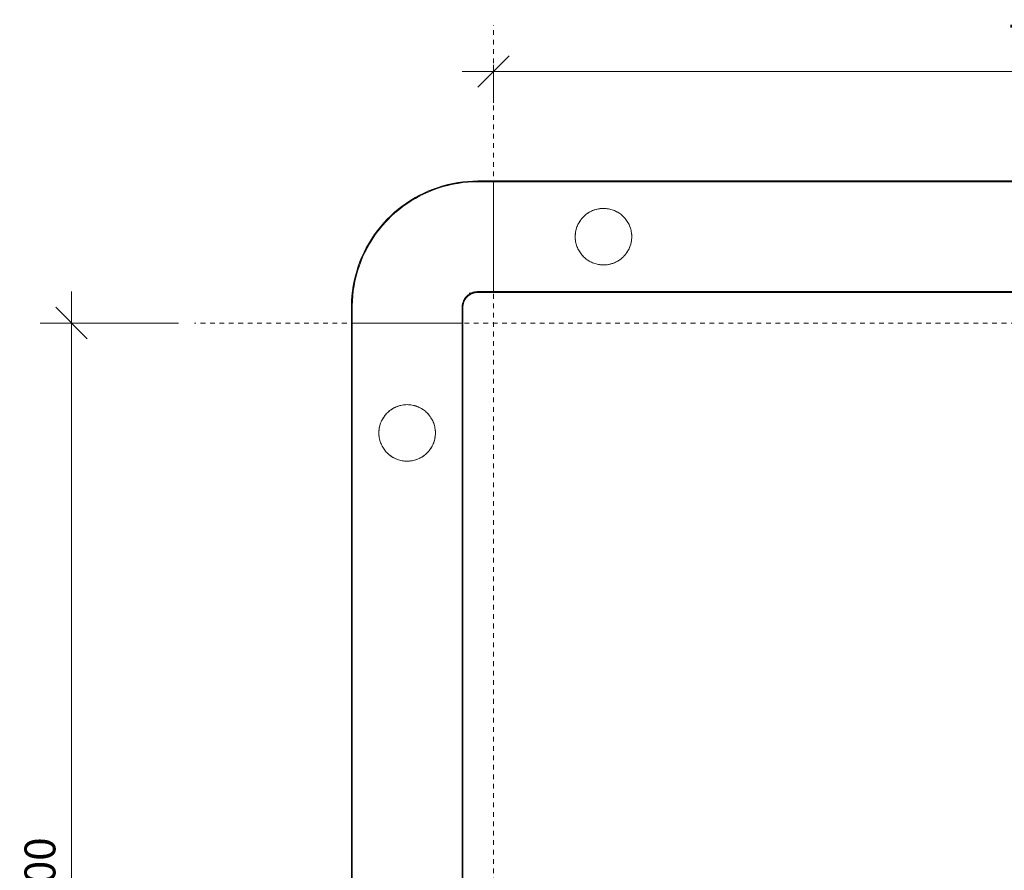
# Model space of a CAD drawing. Units: millimetres. Extents: x 2111 to 11345, y -3749 to 3632.
# Drawn here: x 5790 to 6417, y 3090 to 3632 of the extents above; entities that cross this region are included whole.
import ezdxf

# ---------------------------------------------------------------- set-up
doc = ezdxf.new("R2010")
doc.units = ezdxf.units.MM
doc.linetypes.add('Dash', pattern=[6, 3, -3])
for name, color, linetype, lineweight in [('A-ANNO-DIMS-1', 211, 'Continuous', 18), ('A-DETL-1', 90, 'Dash', 18), ('A-GENM', 13, 'Continuous', 18)]:
    doc.layers.add(name, color=color, linetype=linetype, lineweight=lineweight)
doc.styles.add('Arial', font='arial.ttf', dxfattribs={"height": 19.670659})
doc.dimstyles.new('Linear_-_4mm_Arial', dxfattribs={"dimscale": 304.8, "dimtxt": 20, "dimasz": 0.065617, "dimexe": 0.065617, "dimexo": 0.032808, "dimgap": 0.032808, "dimtad": 1, "dimdec": 0, "dimzin": 0, "dimdsep": 46, "dimtxsty": 'Arial', "dimblk1": 'OBLIQUE', "dimblk2": 'OBLIQUE', "dimsah": 1, "dimcen": 0.09, "dimdle": 0.065617, "dimazin": 0, "dimtfac": 1, "dimtdec": 4, "dimtix": 1, "dimtmove": 0, "dimatfit": 3, "dimfxl": 1, "dimtvp": 1, "dimtolj": 1, "dimtzin": 0, "dimlwd": 18, "dimlwe": 18, "dimarcsym": 2})

# ---------------------------------------------------------------- blocks, each defined once
blk = doc.blocks.new('Safety _ Protection_Barrier_UltiGroup_Column Protector - 700mm x 700mm-266696-700 x 700')
at = {"layer": 'A-GENM'}
for p, q in [((-350, 440.5), (-360, 440.5)), ((-350, 440.5), (-360, 440.5)), ((-350, 440.08), (-360, 440.08)), ((-350, 440), (-360, 440)), ((350, 440.5), (-350, 440.5)), ((350, 440.5), (-350, 440.5)), ((-350, 440.08), (-350, 440.5)), ((-350, 440.49), (-350, 440.5)), ((-350, 440.49), (-350, 440.5)), ((-350, 440.49), (-350, 440.5)), ((-350, 440.49), (-350, 440.5)), ((-350, 440.5), (-350, 440.49)), ((-350, 440.5), (-350, 440.49)), ((-350, 440.5), (-350, 440.49)), ((-350, 440.5), (-350, 440.49)), ((-350, 440.5), (-350, 440.37)), ((-350, 440.37), (-350, 440.08)), ((-350, 439.99), (-350, 440.08)), ((-350, 440.08), (350, 440.08)), ((-350, 440.08), (-350, 439.99)), ((350, 440), (-350, 440)), ((-350, 439.75), (-350, 440)), ((-350, 439.7), (-350, 439.51)), ((-350, 438.9), (-350, 439.51)), ((-350, 438.9), (-350, 438.42)), ((-350, 437.53), (-350, 438.42)), ((-350, 437.53), (-350, 436.8)), ((-350, 435.65), (-350, 436.8)), ((-350, 435.65), (-350, 434.68)), ((-350, 433.28), (-350, 434.69)), ((-350, 433.28), (-350, 432.1)), ((-350, 430.46), (-350, 432.1)), ((-350, 430.46), (-350, 429.09)), ((-350, 427.22), (-350, 429.09)), ((-350, 427.22), (-350, 425.44)), ((-350, 425), (-350, 425.42)), ((-350, 424.31), (-350, 425)), ((-350, 424.31), (-350, 419.29)), ((-350, 418.41), (-350, 419.22)), ((-350, 418.81), (-350, 412.72)), ((-350, 411.28), (-350, 412.72)), ((-350, 411.28), (-350, 405)), ((-350, 405), (-350, 406.19)), ((-350, 405), (-350, 398.72)), ((-350, 397.28), (-350, 398.72)), ((-350, 397.28), (-350, 391.19)), ((-350, 390.78), (-350, 391.59)), ((-350, 390.71), (-350, 385.69)), ((-350, 385), (-350, 385.69)), ((-350, 384.3), (-350, 385)), ((-350, 384.3), (-350, 382.78)), ((-350, 380.91), (-350, 382.78)), ((-350, 380.91), (-350, 379.54)), ((-350, 377.9), (-350, 379.54)), ((-350, 377.9), (-350, 376.72)), ((-350, 375.31), (-350, 376.72)), ((-360, 370), (-350, 370)), ((-350, 375.31), (-350, 374.35)), ((-350, 373.19), (-350, 374.35)), ((-350, 373.2), (-350, 372.52)), ((-350, 371.58), (-350, 372.51)), ((-350, 371.58), (-350, 371.1)), ((-350, 370.49), (-350, 371.1)), ((-350, 370.49), (-350, 370.3)), ((-350, 370), (-350, 370.25)), ((-350, 370), (350, 370)), ((-350, 369.74), (-350, 369.99)), ((-350, 369.99), (-350, 369.54)), ((-367.62, 365.67), (-367.39, 365.97)), ((-367.62, 365.67), (-367.39, 365.97)), ((-367.62, 365.67), (-367.39, 365.97)), ((-362.72, 369.1), (-362.67, 369.11)), ((-362.72, 369.1), (-362.67, 369.11)), ((-362.72, 369.1), (-362.67, 369.11)), ((-362.36, 369.2), (-361.99, 369.29)), ((-362.36, 369.2), (-361.99, 369.29)), ((-362.36, 369.2), (-361.99, 369.29)), ((-360, 369.5), (-350, 369.5)), ((-360, 369.5), (-350, 369.5)), ((-350, 369.51), (-350, 369.74)), ((-350, 369.54), (-350, 369.51)), ((-350, 369.51), (-350, 369.5)), ((-350, 369.51), (-350, 369.5)), ((-350, 369.51), (-350, 369.5)), ((-350, 369.51), (-350, 369.5)), ((-350, 369.5), (-350, 369.51)), ((-350, 369.5), (-350, 369.51)), ((-350, 369.5), (-350, 369.51)), ((-350, 369.5), (-350, 369.51)), ((-350, 369.5), (350, 369.5)), ((-350, 369.5), (350, 369.5)), ((-440.5, 360), (-440.5, 350)), ((-440.5, 360), (-440.5, 350)), ((-440.08, 360), (-440.08, 350)), ((-440, 360), (-440, 350)), ((-370, 350), (-370, 360)), ((-369.5, 350), (-369.5, 360)), ((-369.5, 350), (-369.5, 360)), ((-369.31, 361.89), (-369.23, 362.26)), ((-369.31, 361.89), (-369.23, 362.26)), ((-369.31, 361.89), (-369.23, 362.26)), ((-440.5, 350), (-440.5, -350)), ((-440.5, 350), (-440.5, -350)), ((-440.5, 350), (-440.49, 350)), ((-440.5, 350), (-440.49, 350)), ((-440.5, 350), (-440.49, 350)), ((-440.5, 350), (-440.49, 350)), ((-440.5, 350), (-440.08, 350)), ((-440.37, 350), (-440.5, 350)), ((-440.49, 350), (-440.5, 350)), ((-440.49, 350), (-440.5, 350)), ((-440.49, 350), (-440.5, 350)), ((-440.49, 350), (-440.5, 350)), ((-440.08, 350), (-440.37, 350)), ((-440.08, 350), (-439.99, 350)), ((-440.08, -350), (-440.08, 350)), ((-439.99, 350), (-440.08, 350)), ((-440, 350), (-440, -350)), ((-440, 350), (-439.75, 350)), ((-439.51, 350), (-439.7, 350)), ((-439.51, 350), (-438.9, 350)), ((-438.42, 350), (-438.9, 350)), ((-438.42, 350), (-437.53, 350)), ((-436.8, 350), (-437.53, 350)), ((-436.81, 350), (-435.65, 350)), ((-434.48, 350), (-435.65, 350)), ((-434.47, 350), (-433.28, 350)), ((-432.1, 350), (-433.28, 350)), ((-432.1, 350), (-430.46, 350)), ((-429.09, 350), (-430.46, 350)), ((-429.09, 350), (-427.22, 350)), ((-425.7, 350), (-427.22, 350)), ((-425.7, 350), (-425, 350)), ((-425, 350), (-424.31, 350)), ((-419.3, 350), (-424.31, 350)), ((-419.22, 350), (-418.41, 350)), ((-412.72, 350), (-418.81, 350)), ((-412.72, 350), (-411.28, 350)), ((-405, 350), (-411.28, 350)), ((-405.73, 350), (-405, 350)), ((-398.72, 350), (-405, 350)), ((-398.72, 350), (-397.28, 350)), ((-391.37, 350), (-397.28, 350)), ((-391.59, 350), (-391.19, 350)), ((-385.69, 350), (-391.19, 350)), ((-385.69, 350), (-385, 350)), ((-385, 350), (-384.3, 350)), ((-382.78, 350), (-384.3, 350)), ((-382.78, 350), (-380.91, 350)), ((-379.54, 350), (-380.91, 350)), ((-379.54, 350), (-377.9, 350)), ((-376.72, 350), (-377.9, 350)), ((-376.72, 350), (-375.31, 350)), ((-374.35, 350), (-375.32, 350)), ((-374.35, 350), (-373.2, 350)), ((-372.47, 350), (-373.2, 350)), ((-372.47, 350), (-371.58, 350)), ((-371.1, 350), (-371.58, 350)), ((-371.1, 350), (-370.49, 350)), ((-370.3, 350), (-370.49, 350)), ((-370.25, 350), (-370, 350)), ((-370, -350), (-370, 350)), ((-369.99, 350), (-369.74, 350)), ((-369.51, 350), (-369.99, 350)), ((-369.74, 350), (-369.51, 350)), ((-369.5, 350), (-369.51, 350)), ((-369.5, 350), (-369.51, 350)), ((-369.5, 350), (-369.51, 350)), ((-369.5, 350), (-369.51, 350)), ((-369.51, 350), (-369.5, 350)), ((-369.51, 350), (-369.5, 350)), ((-369.51, 350), (-369.5, 350)), ((-369.51, 350), (-369.5, 350)), ((-369.5, -350), (-369.5, 350)), ((-369.5, -350), (-369.5, 350))]:
    blk.add_line(p, q, dxfattribs=at)
at = {"layer": 'A-GENM', "flags": 128}
for points in [[(-360, 440.5), (-363.22, 440.44), (-366.43, 440.24), (-369.64, 439.92), (-372.83, 439.47), (-375.99, 438.89), (-379.13, 438.19), (-382.25, 437.36), (-385.32, 436.41), (-388.36, 435.34), (-391.35, 434.14), (-394.29, 432.83), (-397.17, 431.4), (-400, 429.86), (-402.76, 428.2), (-405.45, 426.44), (-408.07, 424.57), (-410.62, 422.59), (-413.08, 420.52), (-415.46, 418.35), (-417.75, 416.08), (-419.94, 413.73), (-422.04, 411.29), (-424.05, 408.77), (-425.94, 406.17), (-427.74, 403.49), (-429.42, 400.75), (-431, 397.94), (-432.46, 395.07), (-433.8, 392.15), (-435.03, 389.17), (-436.14, 386.15), (-437.12, 383.08), (-437.98, 379.98), (-438.72, 376.84), (-439.33, 373.68), (-439.81, 370.5), (-440.17, 367.3), (-440.4, 364.09), (-440.49, 360.87), (-440.5, 360)], [(-360, 440.5), (-363.22, 440.44), (-366.43, 440.24), (-369.64, 439.92), (-372.83, 439.47), (-375.99, 438.89), (-379.13, 438.19), (-382.25, 437.36), (-385.32, 436.41), (-388.36, 435.34), (-391.35, 434.14), (-394.29, 432.83), (-397.17, 431.4), (-400, 429.86), (-402.76, 428.2), (-405.45, 426.44), (-408.07, 424.57), (-410.62, 422.59), (-413.08, 420.52), (-415.46, 418.35), (-417.75, 416.08), (-419.94, 413.73), (-422.04, 411.29), (-424.05, 408.77), (-425.94, 406.17), (-427.74, 403.49), (-429.42, 400.75), (-431, 397.94), (-432.46, 395.07), (-433.8, 392.15), (-435.03, 389.17), (-436.14, 386.15), (-437.12, 383.08), (-437.98, 379.98), (-438.72, 376.84), (-439.33, 373.68), (-439.81, 370.5), (-440.17, 367.3), (-440.4, 364.09), (-440.49, 360.87), (-440.5, 360)], [(-360, 440.5), (-363.22, 440.44), (-366.43, 440.24), (-369.64, 439.92), (-372.83, 439.47), (-375.99, 438.89), (-379.13, 438.19), (-382.25, 437.36), (-385.32, 436.41), (-388.36, 435.34), (-391.35, 434.14), (-394.29, 432.83), (-397.17, 431.4), (-400, 429.86), (-402.76, 428.2), (-405.45, 426.44), (-408.07, 424.57), (-410.62, 422.59), (-413.08, 420.52), (-415.46, 418.35), (-417.75, 416.08), (-419.94, 413.73), (-422.04, 411.29), (-424.05, 408.77), (-425.94, 406.17), (-427.74, 403.49), (-429.42, 400.75), (-431, 397.94), (-432.46, 395.07), (-433.8, 392.15), (-435.03, 389.17), (-436.14, 386.15), (-437.12, 383.08), (-437.98, 379.98), (-438.72, 376.84), (-439.33, 373.68), (-439.81, 370.5), (-440.17, 367.3), (-440.4, 364.09), (-440.49, 360.87), (-440.5, 360)], [(-360, 440.5), (-363.22, 440.44), (-366.43, 440.24), (-369.64, 439.92), (-372.83, 439.47), (-375.99, 438.89), (-379.13, 438.19), (-382.25, 437.36), (-385.32, 436.41), (-388.36, 435.34), (-391.35, 434.14), (-394.29, 432.83), (-397.17, 431.4), (-400, 429.86), (-402.76, 428.2), (-405.45, 426.44), (-408.07, 424.57), (-410.62, 422.59), (-413.08, 420.52), (-415.46, 418.35), (-417.75, 416.08), (-419.94, 413.73), (-422.04, 411.29), (-424.05, 408.77), (-425.94, 406.17), (-427.74, 403.49), (-429.42, 400.75), (-431, 397.94), (-432.46, 395.07), (-433.8, 392.15), (-435.03, 389.17), (-436.14, 386.15), (-437.12, 383.08), (-437.98, 379.98), (-438.72, 376.84), (-439.33, 373.68), (-439.81, 370.5), (-440.17, 367.3), (-440.4, 364.09), (-440.49, 360.87), (-440.5, 360)], [(-360, 440.5), (-363.22, 440.43), (-366.43, 440.24), (-369.64, 439.92), (-372.83, 439.47), (-375.99, 438.89), (-379.13, 438.19), (-382.25, 437.36), (-385.32, 436.41), (-388.36, 435.34), (-391.35, 434.14), (-394.29, 432.83), (-397.17, 431.4), (-400, 429.86), (-402.76, 428.2), (-405.45, 426.44), (-408.07, 424.57), (-410.62, 422.59), (-413.08, 420.52), (-415.46, 418.35), (-417.75, 416.08), (-419.94, 413.73), (-422.04, 411.29), (-424.05, 408.77), (-425.94, 406.17), (-427.74, 403.49), (-429.42, 400.75), (-431, 397.94), (-432.46, 395.07), (-433.8, 392.15), (-435.03, 389.17), (-436.13, 386.15), (-437.12, 383.08), (-437.98, 379.98), (-438.72, 376.84), (-439.33, 373.68), (-439.81, 370.5), (-440.17, 367.3), (-440.4, 364.09), (-440.49, 360.87), (-440.5, 360)], [(-360, 440), (-363.2, 439.94), (-366.39, 439.74), (-369.58, 439.42), (-372.75, 438.98), (-375.89, 438.41), (-379.02, 437.71), (-382.11, 436.88), (-385.17, 435.94), (-388.18, 434.87), (-391.15, 433.68), (-394.08, 432.38), (-396.94, 430.96), (-399.75, 429.43), (-402.49, 427.78), (-405.17, 426.03), (-407.78, 424.17), (-410.3, 422.21), (-412.75, 420.14), (-415.11, 417.99), (-417.39, 415.74), (-419.57, 413.4), (-421.66, 410.97), (-423.65, 408.47), (-425.54, 405.88), (-427.32, 403.22), (-428.99, 400.5), (-430.56, 397.71), (-432.01, 394.85), (-433.34, 391.95), (-434.56, 388.99), (-435.66, 385.98), (-436.64, 382.94), (-437.5, 379.85), (-438.23, 376.74), (-438.84, 373.6), (-439.32, 370.43), (-439.67, 367.25), (-439.9, 364.06), (-440, 360.86), (-440, 360)], [(-370, 360), (-369.99, 360.4), (-369.97, 360.8), (-369.93, 361.2), (-369.87, 361.59), (-369.8, 361.99), (-369.71, 362.38), (-369.61, 362.76), (-369.49, 363.15), (-369.36, 363.52), (-369.21, 363.89), (-369.05, 364.26), (-368.87, 364.62), (-368.68, 364.97), (-368.47, 365.31), (-368.25, 365.65), (-368.02, 365.97), (-367.78, 366.29), (-367.52, 366.59), (-367.25, 366.89), (-366.97, 367.17), (-366.67, 367.45), (-366.37, 367.71), (-366.06, 367.96), (-365.74, 368.19), (-365.4, 368.41), (-365.06, 368.62), (-364.71, 368.82), (-364.36, 369), (-363.99, 369.17), (-363.62, 369.32), (-363.25, 369.46), (-362.87, 369.58), (-362.48, 369.69), (-362.09, 369.78), (-361.7, 369.85), (-361.3, 369.91), (-360.91, 369.96), (-360.51, 369.99), (-360.11, 370), (-360, 370)], [(-369.5, 360), (-369.49, 360.38), (-369.47, 360.76), (-369.43, 361.14), (-369.38, 361.51), (-369.31, 361.89), (-369.23, 362.26), (-369.13, 362.63), (-369.02, 362.99), (-368.89, 363.35), (-368.75, 363.7), (-368.6, 364.05), (-368.43, 364.39), (-368.24, 364.72), (-368.05, 365.05), (-367.84, 365.36), (-367.62, 365.67), (-367.39, 365.97), (-367.14, 366.26), (-366.89, 366.54), (-366.62, 366.81), (-366.34, 367.07), (-366.05, 367.32), (-365.76, 367.56), (-365.45, 367.78), (-365.13, 367.99), (-364.81, 368.19), (-364.48, 368.38), (-364.14, 368.55), (-363.79, 368.71), (-363.44, 368.85), (-363.09, 368.98), (-362.72, 369.1), (-362.36, 369.2), (-361.99, 369.29), (-361.61, 369.36), (-361.24, 369.42), (-360.86, 369.46), (-360.48, 369.49), (-360.1, 369.5), (-360, 369.5)], [(-369.5, 360), (-369.49, 360.38), (-369.47, 360.76), (-369.43, 361.14), (-369.38, 361.51), (-369.31, 361.89), (-369.23, 362.26), (-369.13, 362.63), (-369.02, 362.99), (-368.89, 363.35), (-368.75, 363.7), (-368.6, 364.05), (-368.43, 364.39), (-368.24, 364.72), (-368.05, 365.05), (-367.84, 365.36), (-367.62, 365.67), (-367.39, 365.97), (-367.14, 366.26), (-366.89, 366.54), (-366.62, 366.81), (-366.34, 367.07), (-366.05, 367.32), (-365.76, 367.56), (-365.45, 367.78), (-365.13, 367.99), (-364.81, 368.19), (-364.48, 368.38), (-364.14, 368.55), (-363.79, 368.71), (-363.44, 368.85), (-363.09, 368.98), (-362.72, 369.1), (-362.36, 369.2), (-361.99, 369.29), (-361.61, 369.36), (-361.24, 369.42), (-360.86, 369.46), (-360.48, 369.49), (-360.1, 369.5), (-360, 369.5)], [(-364.85, 369.32), (-365.22, 369.12), (-365.47, 368.96)]]:
    blk.add_lwpolyline(points, dxfattribs=at)
at = {"layer": 'A-GENM'}
for start, end in [(93.50564, 108.9207), (90, 91.91654), (110.37213, 114.5445), (121.62275, 125.79136), (115.99756, 120.16806), (127.24764, 153.91218), (155.22233, 159.5351), (160.84399, 165.15171), (166.44624, 176.63742), (178.04394, 180)]:
    blk.add_arc((-360, 360), 80.08, start, end, dxfattribs=at)
for points, knots in [([(-280, 387), (-281.11, 387.03), (-282.72, 387.19), (-284.76, 387.64), (-286.72, 388.24), (-289.09, 389.37), (-292.48, 391.74), (-295.18, 394.92), (-296.96, 398.73), (-297.89, 402.05), (-298.11, 405.83), (-297.52, 409.74), (-296.27, 412.87), (-294.97, 415.07), (-293.79, 416.63), (-292.45, 418.05), (-290.53, 419.68), (-288.27, 421.09), (-285.88, 422.05), (-283.39, 422.73), (-281.39, 422.97), (-280, 423)], [0, 0, 0, 0, 0.055556, 0.083333, 0.111111, 0.166667, 0.222222, 0.333333, 0.388889, 0.444444, 0.513889, 0.583333, 0.652778, 0.6875, 0.722222, 0.756944, 0.791667, 0.861111, 0.895833, 0.930556, 1, 1, 1, 1]), ([(-293.76, 416.6), (-293.6, 416.8), (-293.25, 417.19), (-292.54, 417.93), (-291.6, 418.8), (-290.58, 419.58), (-289.72, 420.16), (-289.28, 420.43), (-289.06, 420.56)], [0.2222874, 0.2222874, 0.2222874, 0.2222874, 0.2361111, 0.25, 0.2777778, 0.3055556, 0.3194444, 0.3333333, 0.3333333, 0.3333333, 0.3333333]), ([(-289.05, 420.56), (-288.83, 420.69), (-288.37, 420.94), (-287.44, 421.4), (-286.72, 421.71), (-286.23, 421.89)], [0.3334791, 0.3334791, 0.3334791, 0.3334791, 0.34722222, 0.36111111, 0.38881842, 0.38881842, 0.38881842, 0.38881842]), ([(-280, 423), (-278.89, 422.97), (-277.28, 422.81), (-275.23, 422.36), (-273.27, 421.76), (-270.9, 420.63), (-267.51, 418.25), (-264.82, 415.08), (-263.04, 411.27), (-262.11, 407.95), (-261.89, 404.17), (-262.48, 400.25), (-263.73, 397.12), (-265.03, 394.93), (-266.22, 393.37), (-267.55, 391.95), (-269.47, 390.31), (-271.73, 388.91), (-274.12, 387.95), (-276.61, 387.27), (-278.61, 387.04), (-280, 387)], [0, 0, 0, 0, 0.055556, 0.083333, 0.111111, 0.166667, 0.222222, 0.333333, 0.388889, 0.444444, 0.513889, 0.583333, 0.652778, 0.6875, 0.722222, 0.756944, 0.791667, 0.861111, 0.895833, 0.930556, 1, 1, 1, 1]), ([(-273.77, 421.89), (-273.28, 421.71), (-272.56, 421.4), (-271.63, 420.94), (-271.17, 420.69), (-270.95, 420.56)], [0.61124019, 0.61124019, 0.61124019, 0.61124019, 0.63888889, 0.65277778, 0.6665522, 0.6665522, 0.6665522, 0.6665522]), ([(-270.95, 420.56), (-270.72, 420.43), (-270.28, 420.16), (-269.42, 419.58), (-268.81, 419.11), (-268.42, 418.78)], [0.66666667, 0.66666667, 0.66666667, 0.66666667, 0.68055556, 0.69444444, 0.72222222, 0.72222222, 0.72222222, 0.72222222]), ([(-295.55, 414.07), (-295.29, 414.52), (-294.87, 415.17), (-294.26, 416), (-293.93, 416.4), (-293.76, 416.6)], [0.16681792, 0.16681792, 0.16681792, 0.16681792, 0.19444444, 0.20833333, 0.22222222, 0.22222222, 0.22222222, 0.22222222]), ([(-268.42, 418.78), (-268.03, 418.45), (-267.46, 417.93), (-266.75, 417.19), (-266.41, 416.8), (-266.24, 416.61)], [0.72230034, 0.72230034, 0.72230034, 0.72230034, 0.75, 0.76388889, 0.77777778, 0.77777778, 0.77777778, 0.77777778]), ([(-266.24, 416.6), (-266.07, 416.41), (-265.75, 416), (-265.13, 415.17), (-264.71, 414.52), (-264.45, 414.07)], [0.77782892, 0.77782892, 0.77782892, 0.77782892, 0.79166667, 0.80555556, 0.8332722, 0.8332722, 0.8332722, 0.8332722]), ([(-297.72, 408.18), (-297.62, 408.71), (-297.39, 409.74), (-297.07, 410.74), (-296.89, 411.23)], [0.05555556, 0.05555556, 0.05555556, 0.05555556, 0.08333333, 0.11106132, 0.11106132, 0.11106132, 0.11106132]), ([(-263.11, 411.23), (-262.93, 410.74), (-262.62, 409.74), (-262.36, 408.71), (-262.28, 408.18)], [0.888966, 0.888966, 0.888966, 0.888966, 0.91666667, 0.94444444, 0.94444444, 0.94444444, 0.94444444]), ([(-262.28, 401.82), (-262.38, 401.29), (-262.61, 400.26), (-262.93, 399.25), (-263.12, 398.76)], [0.05555556, 0.05555556, 0.05555556, 0.05555556, 0.08333333, 0.11109409, 0.11109409, 0.11109409, 0.11109409]), ([(-295.55, 395.94), (-295.81, 396.38), (-296.3, 397.3), (-296.71, 398.27), (-296.88, 398.76)], [0.83333333, 0.83333333, 0.83333333, 0.83333333, 0.86111111, 0.88887776, 0.88887776, 0.88887776, 0.88887776]), ([(-293.76, 393.4), (-293.93, 393.6), (-294.26, 394), (-294.87, 394.83), (-295.29, 395.48), (-295.55, 395.93)], [0.77777778, 0.77777778, 0.77777778, 0.77777778, 0.79166667, 0.80555556, 0.83313823, 0.83313823, 0.83313823, 0.83313823]), ([(-264.45, 395.93), (-264.72, 395.48), (-265.14, 394.83), (-265.75, 393.99), (-266.07, 393.59), (-266.24, 393.39)], [0.16677163, 0.16677163, 0.16677163, 0.16677163, 0.19444444, 0.20833333, 0.22222222, 0.22222222, 0.22222222, 0.22222222]), ([(-289.06, 389.44), (-289.28, 389.57), (-289.72, 389.84), (-290.58, 390.42), (-291.6, 391.2), (-292.54, 392.07), (-293.25, 392.81), (-293.59, 393.2), (-293.76, 393.39)], [0.6666667, 0.6666667, 0.6666667, 0.6666667, 0.6805556, 0.6944444, 0.7222222, 0.75, 0.7638889, 0.7776313, 0.7776313, 0.7776313, 0.7776313]), ([(-286.23, 388.11), (-286.72, 388.29), (-287.44, 388.6), (-288.37, 389.06), (-288.82, 389.31), (-289.04, 389.44)], [0.61115928, 0.61115928, 0.61115928, 0.61115928, 0.63888889, 0.65277778, 0.6664432, 0.6664432, 0.6664432, 0.6664432]), ([(-270.96, 389.44), (-271.18, 389.31), (-271.63, 389.06), (-272.56, 388.6), (-273.28, 388.29), (-273.77, 388.11)], [0.33352546, 0.33352546, 0.33352546, 0.33352546, 0.34722222, 0.36111111, 0.3887821, 0.3887821, 0.3887821, 0.3887821]), ([(-268.42, 391.22), (-268.82, 390.89), (-269.42, 390.42), (-270.28, 389.84), (-270.72, 389.57), (-270.95, 389.44)], [0.27783222, 0.27783222, 0.27783222, 0.27783222, 0.30555556, 0.31944444, 0.33333333, 0.33333333, 0.33333333, 0.33333333]), ([(-266.24, 393.39), (-266.41, 393.2), (-266.75, 392.81), (-267.46, 392.07), (-268.03, 391.55), (-268.42, 391.22)], [0.22225342, 0.22225342, 0.22225342, 0.22225342, 0.23611111, 0.25, 0.27777778, 0.27777778, 0.27777778, 0.27777778]), ([(-405, 262), (-407.21, 262.04), (-411.36, 262.76), (-415.93, 265.44), (-418.85, 268.36), (-420.34, 270.48), (-421.28, 272.3), (-422.11, 274.26), (-422.71, 276.42), (-422.98, 278.77), (-423, 280.81), (-422.82, 282.81), (-422.41, 284.71), (-421.77, 286.61), (-420.95, 288.41), (-419.99, 290.05), (-418.81, 291.6), (-417.48, 293.02), (-415.56, 294.67), (-411.59, 297.12), (-407.76, 297.95), (-405, 298)], [0, 0, 0, 0, 0.111111, 0.222222, 0.277778, 0.333333, 0.361111, 0.388889, 0.444444, 0.479167, 0.513889, 0.548611, 0.583333, 0.618056, 0.652778, 0.6875, 0.722222, 0.756944, 0.791667, 0.861111, 1, 1, 1, 1]), ([(-416.6, 293.76), (-416.21, 294.09), (-415.6, 294.56), (-414.74, 295.14), (-414.3, 295.41), (-414.07, 295.55)], [0.27778014, 0.27778014, 0.27778014, 0.27778014, 0.30555556, 0.31944444, 0.33333333, 0.33333333, 0.33333333, 0.33333333]), ([(-414.07, 295.55), (-413.85, 295.68), (-413.39, 295.93), (-412.46, 296.4), (-411.73, 296.7), (-411.24, 296.88)], [0.33340724, 0.33340724, 0.33340724, 0.33340724, 0.34722222, 0.36111111, 0.38885725, 0.38885725, 0.38885725, 0.38885725]), ([(-411.24, 296.89), (-410.74, 297.07), (-409.75, 297.39), (-408.73, 297.62), (-408.22, 297.71)], [0.38888889, 0.38888889, 0.38888889, 0.38888889, 0.41666667, 0.44368861, 0.44368861, 0.44368861, 0.44368861]), ([(-405, 298), (-404.47, 298), (-403.4, 297.95), (-402.34, 297.81), (-401.82, 297.72)], [0.50004963, 0.50004963, 0.50004963, 0.50004963, 0.52777778, 0.55555556, 0.55555556, 0.55555556, 0.55555556]), ([(-405, 298), (-402.79, 297.96), (-398.64, 297.24), (-394.06, 294.55), (-391.15, 291.64), (-389.66, 289.52), (-388.72, 287.69), (-387.89, 285.73), (-387.29, 283.58), (-387.02, 281.22), (-387, 279.18), (-387.18, 277.19), (-387.59, 275.29), (-388.23, 273.39), (-389.05, 271.59), (-390.01, 269.95), (-391.19, 268.4), (-392.53, 266.97), (-394.45, 265.32), (-398.41, 262.88), (-402.24, 262.05), (-405, 262)], [0, 0, 0, 0, 0.111111, 0.222222, 0.277778, 0.333333, 0.361111, 0.388889, 0.444444, 0.479167, 0.513889, 0.548611, 0.583333, 0.618056, 0.652778, 0.6875, 0.722222, 0.756944, 0.791667, 0.861111, 1, 1, 1, 1]), ([(-401.78, 297.71), (-401.27, 297.62), (-400.25, 297.39), (-398.76, 296.91), (-397.3, 296.3), (-396.38, 295.81), (-395.93, 295.55)], [0.5564059, 0.5564059, 0.5564059, 0.5564059, 0.5833333, 0.6111111, 0.6388889, 0.666632, 0.666632, 0.666632, 0.666632]), ([(-395.93, 295.55), (-395.7, 295.42), (-395.26, 295.14), (-394.4, 294.57), (-393.79, 294.09), (-393.4, 293.76)], [0.66666667, 0.66666667, 0.66666667, 0.66666667, 0.68055556, 0.69444444, 0.72222222, 0.72222222, 0.72222222, 0.72222222]), ([(-423, 280), (-423, 281.07), (-422.86, 282.67), (-422.39, 284.74), (-421.91, 286.24), (-421.3, 287.68), (-420.58, 289.06), (-419.88, 290.14), (-419.27, 290.98), (-418.95, 291.38), (-418.78, 291.58)], [0, 0, 0, 0, 0.0555556, 0.0833333, 0.1111111, 0.1388889, 0.1666667, 0.1944444, 0.2083333, 0.2222222, 0.2222222, 0.2222222, 0.2222222]), ([(-418.78, 291.58), (-418.62, 291.77), (-418.28, 292.16), (-417.57, 292.91), (-417, 293.43), (-416.6, 293.76)], [0.222239, 0.222239, 0.222239, 0.222239, 0.23611111, 0.25, 0.27777778, 0.27777778, 0.27777778, 0.27777778]), ([(-393.4, 293.76), (-393, 293.43), (-392.44, 292.91), (-391.73, 292.17), (-391.22, 291.59), (-390.73, 290.98), (-390.12, 290.15), (-389.7, 289.5), (-389.44, 289.05)], [0.7223017, 0.7223017, 0.7223017, 0.7223017, 0.75, 0.7638889, 0.7777778, 0.7916667, 0.8055556, 0.8332554, 0.8332554, 0.8332554, 0.8332554]), ([(-389.44, 289.05), (-389.18, 288.6), (-388.7, 287.69), (-388.09, 286.24), (-387.61, 284.74), (-387.14, 282.67), (-387, 281.07), (-387, 280)], [0.8333333, 0.8333333, 0.8333333, 0.8333333, 0.8611111, 0.8888889, 0.9166667, 0.9444444, 1, 1, 1, 1]), ([(-418.78, 268.42), (-418.95, 268.62), (-419.27, 269.02), (-419.88, 269.86), (-420.58, 270.94), (-421.3, 272.32), (-421.91, 273.76), (-422.39, 275.26), (-422.86, 277.33), (-423, 278.93), (-423, 280)], [0.7777778, 0.7777778, 0.7777778, 0.7777778, 0.7916667, 0.8055556, 0.8333333, 0.8611111, 0.8888889, 0.9166667, 0.9444444, 1, 1, 1, 1]), ([(-387, 280), (-387, 278.93), (-387.14, 277.33), (-387.61, 275.26), (-388.09, 273.76), (-388.7, 272.31), (-389.18, 271.4), (-389.44, 270.95)], [0, 0, 0, 0, 0.0555556, 0.0833333, 0.1111111, 0.1388889, 0.1666667, 0.1666667, 0.1666667, 0.1666667]), ([(-389.44, 270.94), (-389.7, 270.5), (-390.12, 269.85), (-390.73, 269.02), (-391.05, 268.62), (-391.22, 268.42)], [0.16677956, 0.16677956, 0.16677956, 0.16677956, 0.19444444, 0.20833333, 0.22219158, 0.22219158, 0.22219158, 0.22219158]), ([(-416.6, 266.24), (-417, 266.57), (-417.57, 267.09), (-418.28, 267.84), (-418.62, 268.22), (-418.78, 268.42)], [0.72222222, 0.72222222, 0.72222222, 0.72222222, 0.75, 0.76388889, 0.77767228, 0.77767228, 0.77767228, 0.77767228]), ([(-414.07, 264.45), (-414.3, 264.59), (-414.74, 264.86), (-415.6, 265.44), (-416.21, 265.91), (-416.6, 266.24)], [0.66666667, 0.66666667, 0.66666667, 0.66666667, 0.68055556, 0.69444444, 0.72210195, 0.72210195, 0.72210195, 0.72210195]), ([(-411.24, 263.11), (-411.73, 263.3), (-412.7, 263.7), (-413.62, 264.19), (-414.07, 264.45)], [0.61111335, 0.61111335, 0.61111335, 0.61111335, 0.63888889, 0.66651305, 0.66651305, 0.66651305, 0.66651305]), ([(-395.93, 264.45), (-396.16, 264.32), (-396.61, 264.07), (-397.54, 263.6), (-398.27, 263.3), (-398.76, 263.11)], [0.33344768, 0.33344768, 0.33344768, 0.33344768, 0.34722222, 0.36111111, 0.38882264, 0.38882264, 0.38882264, 0.38882264]), ([(-393.4, 266.24), (-393.79, 265.91), (-394.4, 265.43), (-395.26, 264.86), (-395.7, 264.58), (-395.93, 264.45)], [0.27781452, 0.27781452, 0.27781452, 0.27781452, 0.30555556, 0.31944444, 0.33333333, 0.33333333, 0.33333333, 0.33333333]), ([(-391.22, 268.42), (-391.39, 268.22), (-391.73, 267.83), (-392.44, 267.09), (-393.01, 266.57), (-393.4, 266.24)], [0.22222222, 0.22222222, 0.22222222, 0.22222222, 0.23611111, 0.25, 0.27777778, 0.27777778, 0.27777778, 0.27777778]), ([(-408.22, 262.29), (-408.73, 262.38), (-409.75, 262.61), (-410.74, 262.93), (-411.24, 263.11)], [0.55630425, 0.55630425, 0.55630425, 0.55630425, 0.58333333, 0.61111111, 0.61111111, 0.61111111, 0.61111111]), ([(-398.77, 263.11), (-399.26, 262.93), (-400.25, 262.61), (-401.27, 262.38), (-401.78, 262.29)], [0.38888889, 0.38888889, 0.38888889, 0.38888889, 0.41666667, 0.44360128, 0.44360128, 0.44360128, 0.44360128])]:
    blk.add_open_spline(points, degree=3, knots=knots, dxfattribs=at)
for points in [[(-286.23, 421.89), (-285.73, 422.07), (-284.73, 422.39), (-283.19, 422.74), (-281.61, 422.95), (-280, 423.02), (-278.4, 422.95), (-276.82, 422.74), (-275.27, 422.39), (-274.27, 422.07), (-273.78, 421.89)], [(-296.88, 411.24), (-296.7, 411.73), (-296.3, 412.7), (-295.81, 413.62), (-295.55, 414.06)], [(-264.45, 414.07), (-264.19, 413.62), (-263.71, 412.7), (-263.3, 411.73), (-263.12, 411.24)], [(-298, 405), (-298, 406.07), (-297.9, 407.13), (-297.72, 408.17)], [(-262.28, 408.17), (-262.1, 407.13), (-262, 406.07), (-262, 405)], [(-297.72, 401.82), (-297.9, 402.86), (-298, 403.93), (-298, 405)], [(-296.88, 398.76), (-297.07, 399.26), (-297.38, 400.26), (-297.64, 401.29), (-297.72, 401.82)], [(-262, 405), (-262, 403.93), (-262.1, 402.86), (-262.28, 401.82)], [(-263.12, 398.76), (-263.3, 398.27), (-263.7, 397.3), (-264.19, 396.38), (-264.45, 395.93)], [(-273.78, 388.11), (-274.27, 387.93), (-275.27, 387.61), (-276.82, 387.26), (-278.4, 387.05), (-280, 386.98), (-281.61, 387.05), (-283.19, 387.26), (-284.73, 387.61), (-285.73, 387.93), (-286.23, 388.11)], [(-408.18, 297.72), (-407.14, 297.9), (-406.07, 298), (-405, 298)], [(-405, 262), (-405.54, 262), (-406.61, 262.05), (-407.66, 262.19), (-408.18, 262.28)], [(-401.82, 262.28), (-402.87, 262.1), (-403.93, 262), (-405, 262)]]:
    blk.add_open_spline(points, degree=3, dxfattribs=at)
blk = doc.blocks.new('_Oblique')
at = {"color": 0, "linetype": 'ByBlock', "lineweight": -2}
blk.add_line((-0.5, -0.5), (0.5, 0.5), dxfattribs=at)
blk = doc.blocks.new('DIMBLOCK5-700 x 700')
at = {"layer": 'A-ANNO-DIMS-1', "color": 0, "lineweight": 18, "transparency": 16777216}
for p, q in [((6071.79, 3598.99), (6811.79, 3598.99)), ((6091.79, 3603.13), (6091.79, 3578.99)), ((6791.79, 3603.13), (6791.79, 3578.99))]:
    blk.add_line(p, q, dxfattribs=at)
at = {"layer": 'Defpoints', "color": 0, "transparency": 16777216}
for p in [(6091.79, 3613.13), (6791.79, 3613.13), (6791.79, 3598.99)]:
    blk.add_point(p, dxfattribs=at)
at = {"layer": 'A-ANNO-DIMS-1', "color": 0, "lineweight": 18, "transparency": 16777216, "xscale": 20, "yscale": 20, "zscale": 20, "rotation": 180}
blk.add_blockref('_Oblique', (6091.79, 3598.99), dxfattribs=at)
at = {"layer": 'A-ANNO-DIMS-1', "color": 0, "lineweight": 18, "transparency": 16777216, "xscale": 20, "yscale": 20, "zscale": 20}
blk.add_blockref('_Oblique', (6791.79, 3598.99), dxfattribs=at)
at = {"layer": 'A-ANNO-DIMS-1', "color": 0, "transparency": 16777216, "insert": (6441.79, 3619.03), "char_height": 19.671, "attachment_point": 5, "style": 'Arial'}
blk.add_mtext('\\A1;700', dxfattribs=at)
blk = doc.blocks.new('DIMBLOCK6-700 x 700')
at = {"layer": 'A-ANNO-DIMS-1', "color": 0, "lineweight": 18, "transparency": 16777216}
for p, q in [((5823.04, 3458.7), (5823.04, 2718.7)), ((5891.29, 3438.7), (5803.04, 3438.7)), ((5891.29, 2738.7), (5803.04, 2738.7))]:
    blk.add_line(p, q, dxfattribs=at)
at = {"layer": 'Defpoints', "color": 0, "transparency": 16777216}
for p in [(5901.29, 3438.7), (5823.04, 2738.7), (5901.29, 2738.7)]:
    blk.add_point(p, dxfattribs=at)
at = {"layer": 'A-ANNO-DIMS-1', "color": 0, "lineweight": 18, "transparency": 16777216, "xscale": 20, "yscale": 20, "zscale": 20}
for p, rotation in [((5823.04, 3438.7), 90), ((5823.04, 2738.7), 270)]:
    blk.add_blockref('_Oblique', p, dxfattribs=dict(at, rotation=rotation))
at = {"layer": 'A-ANNO-DIMS-1', "color": 0, "transparency": 16777216, "insert": (5803, 3088.7), "char_height": 19.671, "attachment_point": 5, "rotation": 90, "style": 'Arial'}
blk.add_mtext('\\A1;700', dxfattribs=at)

msp = doc.modelspace()

# ---------------------------------------------------------------- linework, layer by layer
at = {"layer": 'A-DETL-1'}
for p, q in [((6091.79, 2548.2), (6091.79, 3628.47)), ((6982.29, 3438.7), (5901.29, 3438.7))]:
    msp.add_line(p, q, dxfattribs=at)

# ---------------------------------------------------------------- block references
at = {"layer": 'A-GENM'}
msp.add_blockref('Safety _ Protection_Barrier_UltiGroup_Column Protector - 700mm x 700mm-266696-700 x 700', (6441.79, 3088.7), dxfattribs=at)

# ---------------------------------------------------------------- dimensions: what is measured, and where the dimension line sits
at = {"layer": 'A-ANNO-DIMS-1'}
dim = msp.add_linear_dim(base=(6791.79, 3598.99), p1=(6091.79, 3613.13), p2=(6791.79, 3613.13), dimstyle='Linear_-_4mm_Arial', override={"dimpost": '<>', "dimfxl": 700}, dxfattribs=at)
dim.commit()
dim.dimension.update_dxf_attribs({"geometry": 'DIMBLOCK5-700 x 700', "text_midpoint": (6441.79, 3619.03)})
dim = msp.add_linear_dim(base=(5823.04, 2738.7), p1=(5901.29, 3438.7), p2=(5901.29, 2738.7), angle=90, dimstyle='Linear_-_4mm_Arial', override={"dimpost": '<>', "dimfxl": 700}, dxfattribs=at)
dim.commit()
dim.dimension.update_dxf_attribs({"geometry": 'DIMBLOCK6-700 x 700', "text_midpoint": (5803, 3088.7)})

doc.saveas('drawing.dxf')
